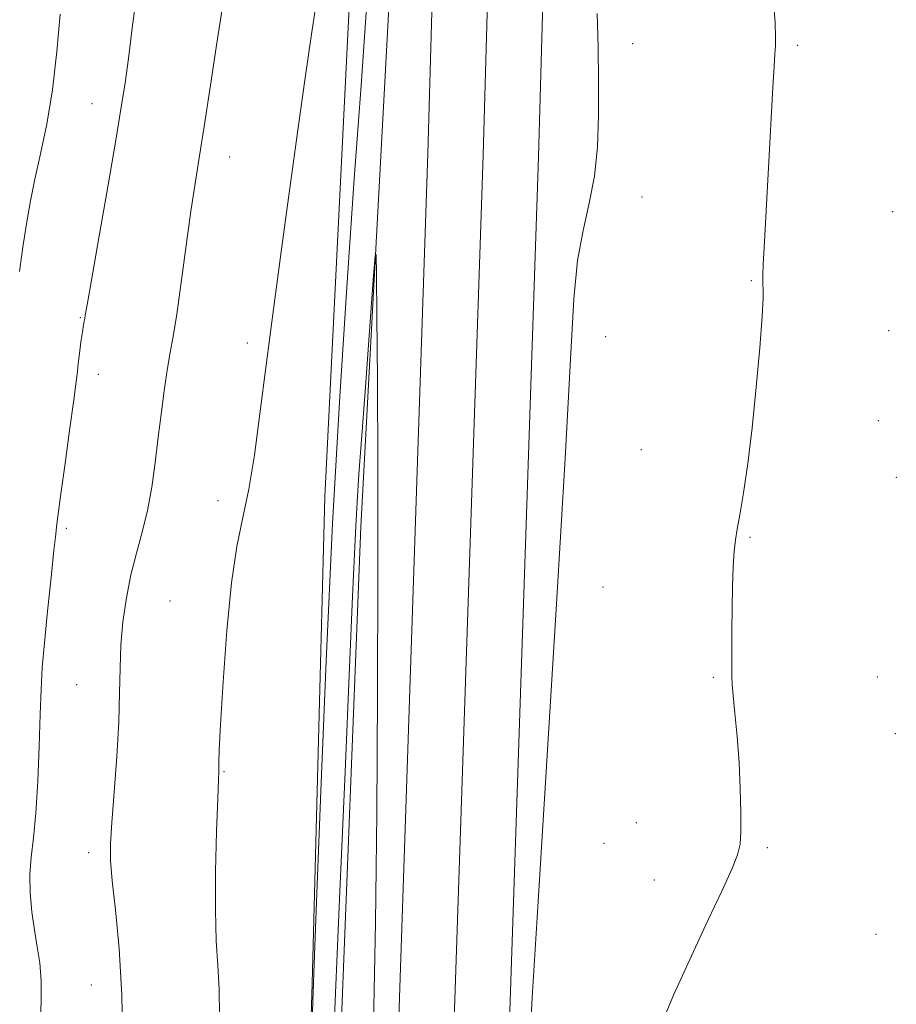
# Model space of a CAD drawing. Extents: x 2109800 to 2112700, y 287300 to 290200.
# Drawn here: x 2110850 to 2110981, y 289737 to 289884 of the extents above; entities that cross this region are included whole.
import ezdxf

# ---------------------------------------------------------------- set-up
doc = ezdxf.new("R2010")
doc.units = 0
doc.header["$MEASUREMENT"] = 0
for name, color, linetype, lineweight in [('BREAKLINE DTM HARD', 7, 'Continuous', 0), ('CONTOUR INDEX', 41, 'Continuous', 13), ('CONTOUR INDEX DEPRESSION', 41, 'Continuous', 13), ('CONTOUR INTERMEDIATE', 44, 'Continuous', 0), ('SPOT ELEVATION DTM', 2, 'Continuous', 13)]:
    doc.layers.add(name, color=color, linetype=linetype, lineweight=lineweight)

msp = doc.modelspace()

# ---------------------------------------------------------------- linework, layer by layer
at = {"layer": 'BREAKLINE DTM HARD'}
for points in [[(2110852.07, 288524.06, 828.14), (2110852.86, 288545.66, 827.8), (2110853.55, 288609.26, 826.67), (2110858.96, 288695.43, 825.99), (2110864.66, 288797.97, 825.65), (2110870.92, 288902.3, 825.6), (2110878.86, 289006.54, 823.67), (2110884.83, 289127.66, 822.48), (2110889.88, 289235.78, 821.69), (2110894.79, 289379.69, 821.3), (2110900.77, 289571.12, 820.67), (2110905.79, 289716.12, 820.45), (2110910.76, 289864.47, 821.24), (2110914.578, 290000, 822.141)], [(2110909.093, 290000, 821.377), (2110908.37, 289973.21, 821.04), (2110906.02, 289906.58, 820.58), (2110900.74, 289808.69, 819.56), (2110897.5, 289726.45, 819.33), (2110894.8, 289634.31, 819.59), (2110891.88, 289555.88, 819.78), (2110889.54, 289464.89, 819.97), (2110886.61, 289362.86, 820.13), (2110884.48, 289282.53, 820.39), (2110881.85, 289185.83, 820.89), (2110876.64, 289084.15, 821.76), (2110871.42, 288983.22, 823.28), (2110868.49, 288928.76, 824.46), (2110866.8, 288915.41, 824.92), (2110855.85, 288909.91, 825.15)], [(2110858.03, 288522.92, 828.35), (2110858.85, 288545.37, 828), (2110861.79, 288608.81, 826.87), (2110867.2, 288694.94, 826.19), (2110872.9, 288797.49, 825.85), (2110879.15, 288901.74, 825.8), (2110887.09, 289006.02, 823.87), (2110893.07, 289127.26, 822.68), (2110898.12, 289235.45, 821.89), (2110903.04, 289379.42, 821.5), (2110909.02, 289570.85, 820.87), (2110914.04, 289715.84, 820.65), (2110919.01, 289864.22, 821.44), (2110922.834, 290000, 822.343)], [(2110863.99, 288521.77, 828.17), (2110864.84, 288545.1, 827.8), (2110870.03, 288608.36, 826.67), (2110875.44, 288694.45, 825.99), (2110881.14, 288797.01, 825.65), (2110887.38, 288901.18, 825.6), (2110895.32, 289005.5, 823.67), (2110901.31, 289126.86, 822.48), (2110906.36, 289235.12, 821.69), (2110911.29, 289379.15, 821.3), (2110917.27, 289570.58, 820.67), (2110922.29, 289715.56, 820.45), (2110927.26, 289863.97, 821.24), (2110931.09, 290000, 822.144)], [(2110865.14, 288924.91, 824.75), (2110866.05, 288963.36, 824.87), (2110867.5, 289014.76, 824.75), (2110870.37, 289073.02, 825.21), (2110873.19, 289134.34, 825.09), (2110875.74, 289212.01, 824.52), (2110878.07, 289280.16, 823.99), (2110880.35, 289350.97, 822.74), (2110880.77, 289396.27, 822.28), (2110883.77, 289469.76, 822.55), (2110886.47, 289562.27, 822.17), (2110890.99, 289659.38, 822.24), (2110893.49, 289740.47, 822.09), (2110895.36, 289813.19, 822.58), (2110899.38, 289894.31, 823.42), (2110900.12, 289943.41, 824.22), (2110902.4, 289990.63, 825.13), (2110902.823, 290000, 825.253)]]:
    msp.add_polyline3d(points, dxfattribs=at)
at = {"layer": 'CONTOUR INDEX', "flags": 128}
for points, elevation in [([(2110849.769, 289846.816), (2110850.351, 289850.811), (2110850.873, 289854.245), (2110851.41, 289857.372), (2110852.073, 289860.637), (2110852.927, 289864.418), (2110853.861, 289868.838), (2110854.714, 289873.953), (2110855.365, 289879.666), (2110855.838, 289885.275)], 830), ([(2110925.923, 289730.926), (2110926.344, 289738.378), (2110927.159, 289751.915), (2110928.464, 289772.957), (2110929.96, 289797.201), (2110931.247, 289818.913), (2110932.046, 289833.726), (2110932.56, 289842.746), (2110933.111, 289848.445), (2110933.928, 289852.953), (2110934.851, 289857.026), (2110935.626, 289861.075), (2110936.061, 289865.435), (2110936.219, 289870.14), (2110936.222, 289875.146), (2110936.171, 289880.346), (2110936.056, 289885.377)], 820)]:
    msp.add_lwpolyline(points, dxfattribs=dict(at, elevation=elevation))
at = {"layer": 'CONTOUR INDEX DEPRESSION', "elevation": 820, "flags": 128}
msp.add_lwpolyline([(2110896.463, 289725.615), (2110896.931, 289737.875), (2110897.615, 289754.218), (2110898.388, 289772.11), (2110899.067, 289787.75), (2110899.517, 289798.289), (2110899.789, 289804.667), (2110899.981, 289808.776), (2110900.184, 289812.356), (2110900.465, 289816.548), (2110900.886, 289822.344), (2110901.47, 289830.226), (2110902.098, 289838.636), (2110902.612, 289845.506), (2110902.9, 289849.143), (2110903.02, 289849.353), (2110903.075, 289846.314), (2110903.147, 289840.145), (2110903.227, 289830.717), (2110903.285, 289817.84), (2110903.294, 289801.666), (2110903.244, 289783.723), (2110903.128, 289765.878), (2110902.935, 289749.555), (2110902.633, 289734.386)], dxfattribs=at)
at = {"layer": 'CONTOUR INTERMEDIATE', "flags": 128}
for points, elevation in [([(2110852.871, 289734.171), (2110853.022, 289737.769), (2110853.03, 289740.887), (2110852.815, 289743.546), (2110852.442, 289745.973), (2110852.016, 289748.445), (2110851.636, 289751.161), (2110851.382, 289753.998), (2110851.329, 289756.756), (2110851.519, 289759.357), (2110851.857, 289762.224), (2110852.216, 289765.904), (2110852.494, 289770.701), (2110852.695, 289775.943), (2110852.849, 289780.717), (2110852.991, 289784.414), (2110853.184, 289787.652), (2110853.497, 289791.354), (2110853.964, 289796.098), (2110854.484, 289801.095), (2110854.925, 289805.208), (2110855.186, 289807.607), (2110855.303, 289808.664), (2110855.347, 289809.054), (2110855.395, 289809.464), (2110855.547, 289810.626), (2110855.91, 289813.281), (2110856.535, 289817.804), (2110857.265, 289823.085), (2110857.889, 289827.646), (2110858.253, 289830.41), (2110858.433, 289831.904), (2110858.562, 289833.059), (2110858.743, 289834.582), (2110858.96, 289836.297), (2110859.166, 289837.806), (2110859.323, 289838.811), (2110859.435, 289839.408), (2110859.516, 289839.793), (2110859.608, 289840.306), (2110859.875, 289841.865), (2110860.511, 289845.53), (2110861.621, 289851.869), (2110862.95, 289859.469), (2110864.156, 289866.424), (2110864.985, 289871.354), (2110865.546, 289875.002), (2110866.036, 289878.635), (2110866.612, 289883.167), (2110867.264, 289888.085)], 828), ([(2110879.663, 289735.624), (2110879.603, 289739.624), (2110879.4, 289743.159), (2110879.166, 289746.865), (2110879.022, 289751.423), (2110879.056, 289757.182), (2110879.206, 289763.162), (2110879.373, 289768.052), (2110879.481, 289770.9), (2110879.531, 289772.192), (2110879.543, 289772.771), (2110879.548, 289773.502), (2110879.608, 289775.315), (2110879.795, 289779.162), (2110880.167, 289785.546), (2110880.716, 289793.183), (2110881.42, 289800.344), (2110882.249, 289805.766), (2110883.139, 289810.058), (2110884.021, 289814.298), (2110884.848, 289819.39), (2110885.683, 289825.553), (2110886.61, 289832.832), (2110887.692, 289841.178), (2110888.886, 289850.161), (2110890.123, 289859.256), (2110891.335, 289867.949), (2110892.452, 289875.776), (2110893.401, 289882.285), (2110894.134, 289887.164)], 824), ([(2110945.004, 289732.898), (2110947.432, 289738.737), (2110950.104, 289744.615), (2110952.58, 289749.9), (2110954.649, 289754.291), (2110956.156, 289757.567), (2110957.01, 289759.685), (2110957.371, 289761.285), (2110957.464, 289763.183), (2110957.469, 289765.997), (2110957.399, 289769.548), (2110957.225, 289773.464), (2110956.937, 289777.364), (2110956.61, 289780.848), (2110956.335, 289783.512), (2110956.182, 289785.147), (2110956.127, 289786.321), (2110956.121, 289787.799), (2110956.127, 289790.153), (2110956.143, 289793.188), (2110956.181, 289796.519), (2110956.249, 289799.783), (2110956.35, 289802.714), (2110956.486, 289805.069), (2110956.667, 289806.763), (2110956.932, 289808.333), (2110957.327, 289810.475), (2110957.876, 289813.744), (2110958.522, 289818.134), (2110959.187, 289823.498), (2110959.8, 289829.547), (2110960.305, 289835.419), (2110960.652, 289840.111), (2110960.81, 289842.906), (2110960.834, 289844.242), (2110960.796, 289844.846), (2110960.76, 289845.382), (2110960.761, 289846.267), (2110960.821, 289847.853), (2110960.959, 289850.432), (2110961.167, 289854.049), (2110961.428, 289858.685), (2110961.725, 289864.169), (2110962.02, 289869.713), (2110962.274, 289874.375), (2110962.456, 289877.468), (2110962.575, 289879.325), (2110962.651, 289880.533), (2110962.683, 289881.758), (2110962.59, 289883.972), (2110962.271, 289888.226)], 818), ([(2110865.223, 289730.904), (2110865.062, 289738.739), (2110864.637, 289745.713), (2110864.093, 289751.469), (2110863.625, 289755.832), (2110863.391, 289758.837), (2110863.391, 289761.369), (2110863.589, 289764.527), (2110863.932, 289769.069), (2110864.312, 289774.399), (2110864.605, 289779.581), (2110864.732, 289783.907), (2110864.788, 289787.572), (2110864.916, 289790.997), (2110865.229, 289794.509), (2110865.737, 289798.058), (2110866.42, 289801.496), (2110867.244, 289804.731), (2110868.111, 289807.885), (2110868.902, 289811.136), (2110869.534, 289814.615), (2110870.044, 289818.287), (2110870.504, 289822.075), (2110870.967, 289825.863), (2110871.43, 289829.398), (2110871.871, 289832.391), (2110872.286, 289834.745), (2110872.728, 289837.138), (2110873.266, 289840.442), (2110873.941, 289845.206), (2110874.68, 289850.693), (2110875.384, 289855.848), (2110875.991, 289859.971), (2110876.599, 289863.813), (2110877.344, 289868.481), (2110878.303, 289874.656), (2110879.316, 289881.303), (2110880.166, 289886.959)], 826), ([(2110887.711, 289581.165), (2110888.637, 289600.732), (2110889.718, 289623.539), (2110890.648, 289643.394), (2110891.207, 289656.062), (2110891.531, 289665.126), (2110891.844, 289676.128), (2110892.307, 289692.823), (2110892.837, 289711.828), (2110893.293, 289727.977), (2110893.582, 289737.819), (2110893.818, 289744.776), (2110894.168, 289753.988), (2110894.759, 289769.209), (2110895.569, 289788.658), (2110896.534, 289809.169), (2110897.593, 289828.14), (2110898.69, 289845.232), (2110899.769, 289860.67), (2110900.776, 289874.616), (2110901.667, 289886.976)], 822)]:
    msp.add_lwpolyline(points, dxfattribs=dict(at, elevation=elevation))
at = {"layer": 'SPOT ELEVATION DTM'}
for p in [(2110941.35, 289880.85, 819.3), (2110965.97, 289880.59, 817.8), (2110860.63, 289871.89, 828.7), (2110881.16, 289863.94, 825.3), (2110942.74, 289857.97, 819.1), (2110980.18, 289855.74, 816.8), (2110959.07, 289845.48, 818.1), (2110858.87, 289839.92, 828.1), (2110979.58, 289837.98, 816.9), (2110883.8, 289836.13, 824.4), (2110937.28, 289837.07, 818.9), (2110861.55, 289831.46, 827.4), (2110978.01, 289824.56, 817.1), (2110942.62, 289820.21, 818.8), (2110980.7, 289816.08, 817.1), (2110879.4, 289812.58, 824.6), (2110856.79, 289808.48, 827.7), (2110958.87, 289807.12, 817.9), (2110936.9, 289799.71, 818.8), (2110872.26, 289797.61, 824.9), (2110953.4, 289786.19, 818.1), (2110977.87, 289786.26, 817.2), (2110858.33, 289785.09, 826.9), (2110980.56, 289777.78, 817.1), (2110880.3, 289772.14, 823.9), (2110941.86, 289764.49, 818.4), (2110937.05, 289761.39, 818.5), (2110961.45, 289760.77, 817.9), (2110860.12, 289760, 826.4), (2110944.57, 289755.95, 818.3), (2110977.67, 289747.83, 817.2), (2110860.53, 289740.27, 826.7)]:
    msp.add_point(p, dxfattribs=at)

doc.saveas('drawing.dxf')
